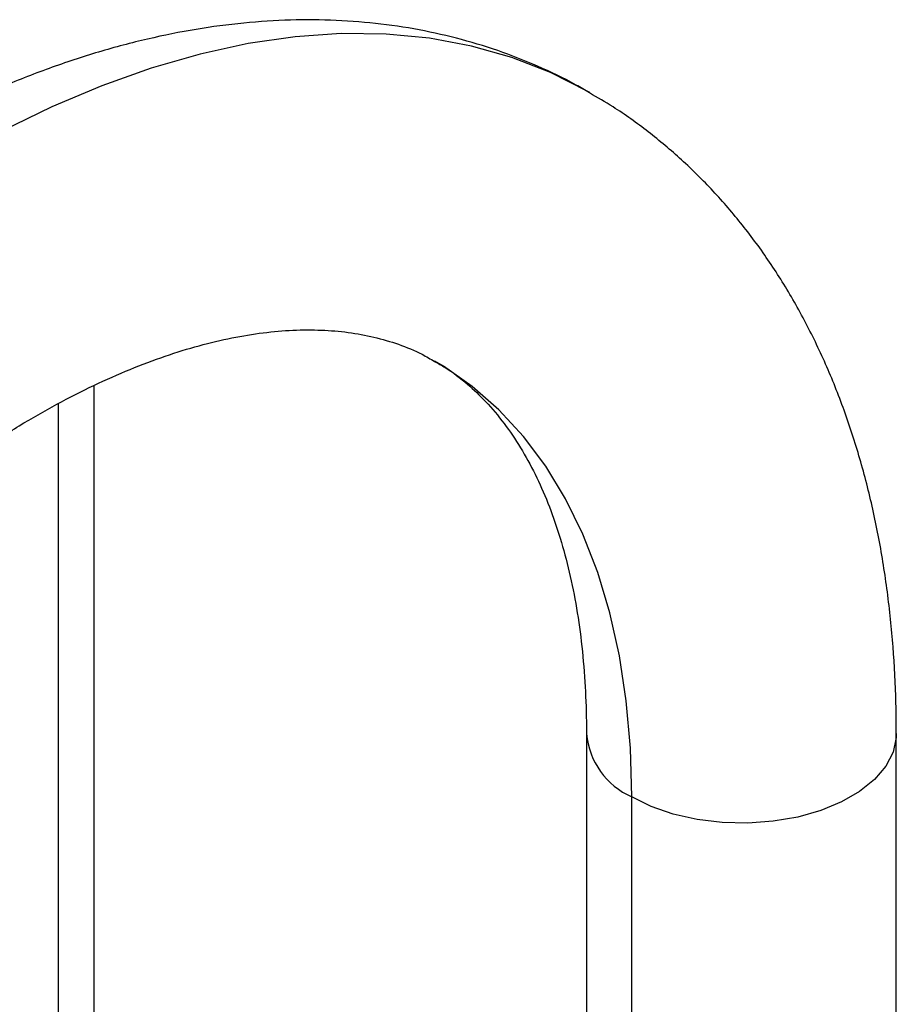
# Paper-space layout '_Isometric' of a CAD drawing. Units: inches. Extents: x -4 to 5.4, y -5.7 to 32.3.
# Drawn here: x -0.3 to 2.8, y 28.8 to 32.3 of the extents above; entities that cross this region are included whole.
import ezdxf

# ---------------------------------------------------------------- set-up
doc = ezdxf.new("R2010")
doc.units = ezdxf.units.IN
doc.header["$MEASUREMENT"] = 0

psp = doc.layouts.new('_Isometric')

# ---------------------------------------------------------------- linework, layer by layer
at = {"color": 7, "linetype": 'Continuous', "lineweight": 25}
for p, q in [((-0.0748, 25.4407), (-0.0748, 30.9754)), ((1.6763, 29.7366), (1.6763, 24.5931)), ((2.7787, 24.5931), (2.7787, 29.7366)), ((1.8378, 24.3681), (1.8378, 29.5116))]:
    psp.add_line(p, q, dxfattribs=at)
at = {"color": 8, "linetype": 'Continuous', "lineweight": 25}
psp.add_line((-0.2014, 25.2378), (-0.2014, 30.911), dxfattribs=at)
at = {"color": 8, "linetype": 'Continuous', "lineweight": 25, "flags": 128}
for points in [[(1.6881, 32.0162), (1.6786, 32.0216), (1.5481, 32.0876), (1.4109, 32.141), (1.2674, 32.1816), (1.1181, 32.2093), (0.9635, 32.2241), (0.8041, 32.2259), (0.6403, 32.2146), (0.4728, 32.1904), (0.3019, 32.1532), (0.1284, 32.1033), (-0.0474, 32.0407), (-0.2247, 31.9657), (-0.4031, 31.8785)], [(1.8378, 29.5116), (1.8329, 29.6854), (1.8182, 29.8528), (1.7939, 30.0131), (1.76, 30.1658), (1.7166, 30.3101), (1.6639, 30.4456), (1.6022, 30.5716), (1.5316, 30.6876), (1.4526, 30.7932), (1.3653, 30.8879), (1.2702, 30.9713), (1.1676, 31.0431), (1.1372, 31.0613)], [(2.7787, 29.7366), (2.7782, 29.7235), (2.767, 29.6713), (2.741, 29.621), (2.701, 29.5738), (2.6481, 29.531), (2.5837, 29.4938), (2.5096, 29.4633), (2.4279, 29.4402), (2.3406, 29.4252), (2.2503, 29.4187), (2.1593, 29.4209), (2.0702, 29.4317), (1.9854, 29.4508), (1.9072, 29.4777), (1.8378, 29.5116)]]:
    psp.add_lwpolyline(points, dxfattribs=at)
at = {"color": 8, "linetype": 'Continuous', "lineweight": 25}
psp.add_arc((1.9477, 29.7609), 0.2724, 185.1808, 246.2116, dxfattribs=at)
at = {"color": 7, "linetype": 'Continuous', "lineweight": 25}
for points, knots in [([(1.6876, 32.0148), (1.6717, 32.0244), (1.6125, 32.0603), (1.5035, 32.1113), (1.3615, 32.1674), (1.2142, 32.2116), (1.0624, 32.2446), (0.9062, 32.2661), (0.7461, 32.276), (0.5822, 32.2743), (0.4148, 32.2607), (0.2445, 32.2353), (0.0717, 32.1979), (-0.1031, 32.1487), (-0.2793, 32.0876), (-0.4563, 32.015), (-0.6333, 31.931), (-0.8099, 31.8361), (-0.9854, 31.7306), (-1.1593, 31.6149), (-1.3311, 31.4896), (-1.5004, 31.355), (-1.6667, 31.2116), (-1.8296, 31.0598), (-1.9888, 30.9002), (-2.1439, 30.7332), (-2.2944, 30.5592), (-2.4402, 30.3788), (-2.5808, 30.1924), (-2.7159, 30.0005), (-2.8452, 29.8037), (-2.9683, 29.6025), (-3.085, 29.3973), (-3.1949, 29.1887), (-3.2977, 28.9773), (-3.3933, 28.7635), (-3.4812, 28.5479), (-3.5613, 28.3311), (-3.6333, 28.1135), (-3.6969, 27.8958), (-3.7461, 27.7028), (-3.7719, 27.583), (-3.7822, 27.5352)], [0, 0, 0, 0, 0.008646, 0.03231, 0.055972, 0.079701, 0.103564, 0.127622, 0.151923, 0.176504, 0.201382, 0.226558, 0.252015, 0.27772, 0.303634, 0.329708, 0.355897, 0.382159, 0.408459, 0.434765, 0.461055, 0.487318, 0.513547, 0.539738, 0.565892, 0.59201, 0.618095, 0.644151, 0.670184, 0.696197, 0.722197, 0.748189, 0.774178, 0.800171, 0.826172, 0.852185, 0.878218, 0.904275, 0.930363, 0.956487, 0.982651, 1, 1, 1, 1]), ([(2.7787, 29.7366), (2.7784, 29.7729), (2.7776, 29.8771), (2.7687, 30.046), (2.7486, 30.2413), (2.7183, 30.4311), (2.6779, 30.6146), (2.6275, 30.7912), (2.5672, 30.9602), (2.4973, 31.1207), (2.418, 31.2722), (2.3298, 31.414), (2.2332, 31.5459), (2.1286, 31.6673), (2.0167, 31.7781), (1.8976, 31.8777), (1.788, 31.9571), (1.7156, 31.9987), (1.6876, 32.0148)], [0, 0, 0, 0, 0.0366809, 0.1053124, 0.1739801, 0.242549, 0.3109132, 0.3789477, 0.446516, 0.513483, 0.5797314, 0.6451781, 0.7097865, 0.7735722, 0.8366024, 0.8989886, 0.9608772, 1, 1, 1, 1]), ([(-2.7028, 27.3112), (-2.6962, 27.3424), (-2.6767, 27.4333), (-2.6384, 27.5863), (-2.5854, 27.7702), (-2.5246, 27.9556), (-2.4562, 28.1419), (-2.3804, 28.3281), (-2.2974, 28.5137), (-2.2077, 28.6978), (-2.1115, 28.8796), (-2.0091, 29.0586), (-1.901, 29.2339), (-1.7876, 29.405), (-1.6693, 29.571), (-1.5468, 29.7314), (-1.4204, 29.8855), (-1.2907, 30.0328), (-1.1583, 30.1728), (-1.0238, 30.3049), (-0.8878, 30.4286), (-0.7508, 30.5436), (-0.6137, 30.6495), (-0.4769, 30.7459), (-0.3411, 30.8327), (-0.2071, 30.9096), (-0.0754, 30.9766), (0.0534, 31.0335), (0.1786, 31.0805), (0.2996, 31.1177), (0.4161, 31.1453), (0.5276, 31.1635), (0.6339, 31.1726), (0.735, 31.1729), (0.831, 31.1647), (0.9225, 31.1479), (1.0098, 31.1218), (1.0813, 31.0931), (1.1217, 31.0689), (1.1362, 31.0602)], [0, 0, 0, 0, 0.014254, 0.041615, 0.069029, 0.096499, 0.124016, 0.151575, 0.179167, 0.206784, 0.234419, 0.262063, 0.289709, 0.317346, 0.344966, 0.372561, 0.400122, 0.427642, 0.455112, 0.482526, 0.509877, 0.537159, 0.564366, 0.591497, 0.618551, 0.645533, 0.672452, 0.699327, 0.726186, 0.753057, 0.779995, 0.807078, 0.834417, 0.86216, 0.890511, 0.919729, 0.950128, 0.982009, 1, 1, 1, 1]), ([(1.1362, 31.0602), (1.149, 31.0532), (1.1901, 31.0306), (1.2503, 30.9834), (1.3202, 30.9174), (1.3833, 30.8425), (1.442, 30.7563), (1.4941, 30.6618), (1.5398, 30.559), (1.5794, 30.4479), (1.6126, 30.3284), (1.6393, 30.2007), (1.6592, 30.0651), (1.6717, 29.9245), (1.676, 29.8136), (1.6763, 29.7508), (1.6763, 29.7366)], [0, 0, 0, 0, 0.041818, 0.134893, 0.216471, 0.302973, 0.385317, 0.464356, 0.541093, 0.616296, 0.690522, 0.764158, 0.837479, 0.910672, 0.97988, 1, 1, 1, 1])]:
    psp.add_open_spline(points, degree=3, knots=knots, dxfattribs=at)

doc.saveas('drawing.dxf')
